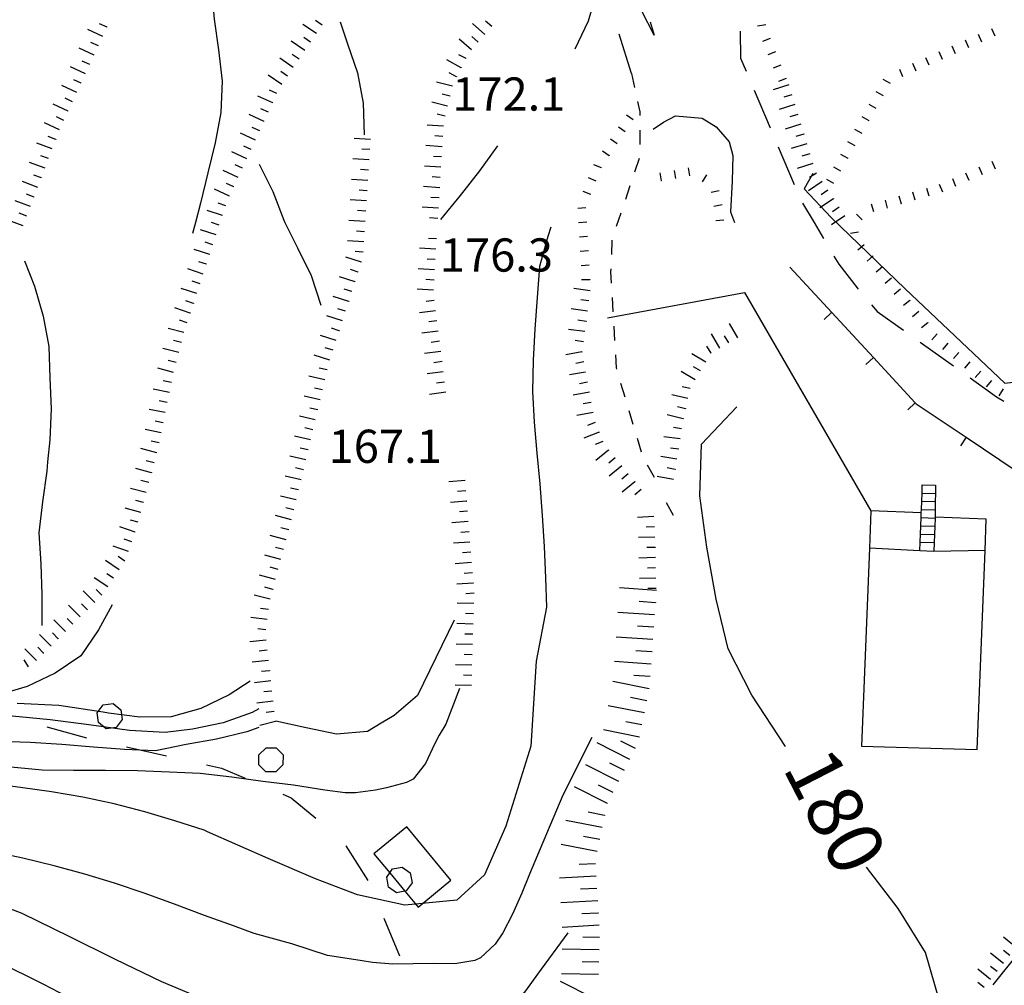
# Model space of a CAD drawing. Units: metres. Extents: x 482365 to 486304, y 4503083 to 4506174.
# Drawn here: x 482731 to 482827, y 4504518 to 4504613 of the extents above; entities that cross this region are included whole.
import ezdxf

# ---------------------------------------------------------------- set-up
doc = ezdxf.new("R2010")
doc.units = ezdxf.units.M
doc.header["$MEASUREMENT"] = 0
doc.linetypes.add('HIDDEN', pattern=[0])
for name, color, linetype in [("'03 careggiabile non asfaltata", 254, 'Continuous'), ("'03 muro divisorio", 254, 'Continuous'), ("'03 scarpata fino a 1 mt", 254, 'Continuous'), ("'03 scarpata fino a 2 mt", 254, 'Continuous'), ("'03 strada secondaria meno di 6 mt 3 classe", 254, 'Continuous'), ('03 muro divisorio v', 254, 'Continuous'), ('03 scarpata fino a 1 mt v', 254, 'Continuous'), ('03 scarpata fino a 2 mt v', 254, 'Continuous'), ('careggiabile non asfaltata', 254, 'Continuous'), ('carrarecce', 254, 'Continuous'), ('curva direttrice a 10 mt', 254, 'Continuous'), ('curva intermedia a 2 mt', 254, 'Continuous'), ('divisione corpo', 254, 'Continuous'), ('EDIFICIO CIVILE', 250, 'Continuous'), ('gradinate', 254, 'Continuous'), ('limite di bosco', 254, 'Continuous'), ('limite di bosco v', 254, 'Continuous'), ('muro di sostegno', 254, 'Continuous'), ('muro divisorio', 254, 'Continuous'), ('punto quotato a terra', 254, 'Continuous'), ('scarpata fino a 1 mt', 254, 'Continuous'), ('scarpata fino a 1 mt v', 254, 'Continuous'), ('scarpata fino a 2 mt', 254, 'Continuous'), ('scarpata fino a 2 mt v', 254, 'Continuous'), ('scarpata fino a 5 mt', 254, 'Continuous'), ('scarpata fino a 5 mt v', 254, 'Continuous'), ('SENTIERO', 254, 'Continuous'), ('TOPO02', 250, 'Continuous'), ('vasca - pozzo - serbatoio', 254, 'Continuous')]:
    doc.layers.add(name, color=color, linetype=linetype)
doc.styles.add('SIMPLEX', font='SIMPLEX')
doc.linetypes.add('CONT', pattern='A,6,[1,CONT,S=1,R=0,X=0,Y=0],6', length=12)
doc.linetypes.add('REC', pattern='A,6,[1,rec,S=1,R=0,X=0,Y=0],6', length=12)

msp = doc.modelspace()

# ---------------------------------------------------------------- linework, layer by layer
at = {"layer": "'03 careggiabile non asfaltata", "linetype": 'Continuous'}
msp.add_line((482828.705, 4504521.514), (482826.205, 4504518.397), dxfattribs=at)
at = {"layer": "'03 muro divisorio"}
for p, q in [((482806.423, 4504588.356), (482810.501, 4504583.957)), ((482810.501, 4504583.957), (482814.579, 4504579.56)), ((482814.579, 4504579.56), (482818.658, 4504575.154)), ((482818.658, 4504575.154), (482818.751, 4504575.06)), ((482818.751, 4504575.06), (482823.626, 4504571.786)), ((482823.626, 4504571.786), (482828.603, 4504568.444))]:
    msp.add_line(p, q, dxfattribs=at)
at = {"layer": "'03 scarpata fino a 1 mt", "color": 254, "linetype": 'Continuous'}
for p, q in [((482821.305, 4504608.622), (482821.297, 4504608.622)), ((482814.165, 4504602.637), (482814.158, 4504602.629)), ((482812.095, 4504598.973), (482812.095, 4504598.965)), ((482793.923, 4504596.784), (482793.915, 4504596.784)), ((482797.9, 4504596.683), (482797.892, 4504596.691))]:
    msp.add_line(p, q, dxfattribs=at)
at = {"layer": "'03 scarpata fino a 2 mt", "color": 254, "linetype": 'Continuous'}
for p, q in [((482806.908, 4504604.231), (482806.908, 4504604.223)), ((482807.486, 4504602.309), (482807.493, 4504602.309)), ((482807.783, 4504601.356), (482807.783, 4504601.348)), ((482808.361, 4504599.434), (482808.368, 4504599.434)), ((482809.017, 4504597.551), (482809.017, 4504597.543)), ((482810.681, 4504595.051), (482810.681, 4504595.043)), ((482811.236, 4504594.215), (482811.243, 4504594.215)), ((482798.743, 4504579.98), (482798.736, 4504579.98)), ((482796.704, 4504576.534), (482796.704, 4504576.527)), ((482796.478, 4504575.558), (482796.478, 4504575.55)), ((482796.251, 4504574.581), (482796.251, 4504574.573)), ((482796.033, 4504573.605), (482796.033, 4504573.597)), ((482795.236, 4504568.659), (482795.236, 4504568.652)), ((482826.002, 4504518.912), (482826.002, 4504518.905))]:
    msp.add_line(p, q, dxfattribs=at)
at = {"layer": "'03 strada secondaria meno di 6 mt 3 classe", "flags": 128}
for points in [[(482793.095, 4504601.823), (482794.087, 4504602.503), (482795.283, 4504603.12), (482797.876, 4504602.886)], [(482797.876, 4504602.886), (482799.251, 4504602.058), (482800.501, 4504600.597), (482800.876, 4504599.245), (482800.798, 4504596.761), (482800.642, 4504593.761), (482801.016, 4504592.714)]]:
    msp.add_lwpolyline(points, dxfattribs=at)
at = {"layer": '03 muro divisorio v'}
for p, q in [((482810.493, 4504583.949), (482809.767, 4504583.278)), ((482814.572, 4504579.552), (482813.845, 4504578.879)), ((482818.65, 4504575.146), (482817.923, 4504574.474)), ((482823.618, 4504571.779), (482823.064, 4504570.95))]:
    msp.add_line(p, q, dxfattribs=at)
at = {"layer": '03 scarpata fino a 1 mt v', "color": 254, "linetype": 'Continuous'}
for p, q in [((482825.149, 4504610.318), (482824.828, 4504611.052)), ((482826.43, 4504610.88), (482826.11, 4504611.614)), ((482823.867, 4504609.755), (482823.548, 4504610.489)), ((482821.297, 4504608.622), (482820.977, 4504609.357)), ((482822.587, 4504609.185), (482822.266, 4504609.919)), ((482818.736, 4504607.489), (482818.415, 4504608.224)), ((482820.016, 4504608.06), (482819.696, 4504608.794)), ((482817.454, 4504606.927), (482817.134, 4504607.66)), ((482816.228, 4504606.293), (482815.532, 4504606.684)), ((482815.54, 4504605.074), (482814.845, 4504605.465)), ((482814.853, 4504603.856), (482814.158, 4504604.246)), ((482814.158, 4504602.629), (482813.462, 4504603.02)), ((482813.47, 4504601.41), (482812.775, 4504601.801)), ((482812.783, 4504600.192), (482812.087, 4504600.582)), ((482812.095, 4504598.965), (482811.4, 4504599.356)), ((482793.915, 4504596.784), (482793.775, 4504597.573)), ((482795.298, 4504597.019), (482795.158, 4504597.808)), ((482796.681, 4504597.261), (482796.54, 4504598.05)), ((482811.408, 4504597.746), (482810.712, 4504598.137)), ((482797.892, 4504596.691), (482798.329, 4504597.362)), ((482810.712, 4504596.528), (482810.017, 4504596.918)), ((482798.743, 4504595.698), (482799.525, 4504595.862)), ((482799.025, 4504594.323), (482799.806, 4504594.487)), ((482799.189, 4504592.933), (482799.986, 4504592.995))]:
    msp.add_line(p, q, dxfattribs=at)
at = {"layer": '03 scarpata fino a 2 mt v', "color": 254, "linetype": 'Continuous'}
for p, q in [((482806.322, 4504606.145), (482804.79, 4504605.675)), ((482806.611, 4504605.184), (482805.845, 4504604.949)), ((482806.908, 4504604.223), (482805.376, 4504603.754)), ((482807.197, 4504603.27), (482806.431, 4504603.035)), ((482807.493, 4504602.309), (482805.962, 4504601.84)), ((482808.072, 4504600.395), (482806.54, 4504599.926)), ((482807.783, 4504601.348), (482807.017, 4504601.113)), ((482808.368, 4504599.434), (482807.603, 4504599.199)), ((482808.658, 4504598.473), (482807.126, 4504598.004)), ((482809.017, 4504597.543), (482808.353, 4504597.098)), ((482809.572, 4504596.715), (482808.243, 4504595.824)), ((482810.126, 4504595.879), (482809.462, 4504595.434)), ((482810.681, 4504595.043), (482809.353, 4504594.153)), ((482811.243, 4504594.215), (482810.579, 4504593.77)), ((482811.798, 4504593.379), (482810.47, 4504592.488)), ((482801.337, 4504581.495), (482800.533, 4504582.878)), ((482799.603, 4504580.487), (482798.798, 4504581.87)), ((482800.47, 4504580.987), (482800.064, 4504581.675)), ((482798.736, 4504579.98), (482798.329, 4504580.667)), ((482798.228, 4504579.12), (482796.853, 4504579.933)), ((482797.72, 4504578.261), (482797.033, 4504578.667)), ((482797.204, 4504577.394), (482795.829, 4504578.206)), ((482796.704, 4504576.527), (482795.923, 4504576.706)), ((482796.478, 4504575.55), (482794.916, 4504575.909)), ((482796.251, 4504574.573), (482795.47, 4504574.753)), ((482796.033, 4504573.597), (482794.47, 4504573.956)), ((482795.861, 4504572.612), (482795.072, 4504572.722)), ((482795.72, 4504571.62), (482794.134, 4504571.839)), ((482795.588, 4504570.628), (482794.798, 4504570.737)), ((482795.416, 4504569.644), (482793.838, 4504569.925)), ((482795.236, 4504568.652), (482794.448, 4504568.792)), ((482795.065, 4504567.667), (482793.487, 4504567.948)), ((482828.502, 4504522.037), (482827.252, 4504523.037)), ((482827.877, 4504521.256), (482827.252, 4504521.756)), ((482827.252, 4504520.475), (482826.002, 4504521.475)), ((482826.002, 4504518.905), (482824.752, 4504519.905)), ((482826.627, 4504519.694), (482826.002, 4504520.194)), ((482825.377, 4504518.123), (482824.752, 4504518.623))]:
    msp.add_line(p, q, dxfattribs=at)
at = {"layer": 'careggiabile non asfaltata', "linetype": 'Continuous'}
for p, q in [((482793.197, 4504610.995), (482792.001, 4504613.346)), ((482792.79, 4504612.299), (482793.197, 4504610.995)), ((482790.97, 4504607.26), (482789.783, 4504611.08)), ((482801.572, 4504611.37), (482801.611, 4504608.753)), ((482801.611, 4504608.753), (482802.15, 4504607.48)), ((482802.931, 4504605.636), (482804.501, 4504601.956)), ((482805.283, 4504600.113), (482806.845, 4504596.434)), ((482807.65, 4504594.606), (482808.78, 4504592.715)), ((482808.78, 4504592.715), (482809.704, 4504591.168)), ((482810.728, 4504589.457), (482811.204, 4504588.653)), ((482811.204, 4504588.653), (482812.986, 4504586.348)), ((482812.986, 4504586.348), (482813.087, 4504586.231)), ((482814.384, 4504584.707), (482814.954, 4504584.043)), ((482814.954, 4504584.043), (482817.493, 4504582.232)), ((482819.118, 4504581.068), (482822.376, 4504578.739)), ((482824.001, 4504577.575), (482826.572, 4504575.739)), ((482826.572, 4504575.739), (482827.283, 4504575.295))]:
    msp.add_line(p, q, dxfattribs=at)
at = {"layer": 'carrarecce', "linetype": 'HIDDEN'}
msp.add_line((482802.011, 4504585.905), (482814.323, 4504564.612), dxfattribs=at)
at = {"layer": 'curva direttrice a 10 mt', "color": 254, "linetype": 'Continuous', "flags": 128}
for points in [[(482787.493, 4504614.971), (482786.751, 4504612.361), (482785.462, 4504609.643)], [(482777.923, 4504600.205), (482776.15, 4504597.767), (482774.275, 4504595.353), (482772.353, 4504593.032)], [(482731.776, 4504588.99), (482732.752, 4504586.529), (482733.604, 4504583.584), (482734.143, 4504580.631), (482734.244, 4504577.568), (482734.385, 4504574.561), (482734.252, 4504571.529), (482734.041, 4504569.389), (482733.955, 4504568.475), (482733.534, 4504565.49), (482733.166, 4504562.451), (482733.385, 4504559.451), (482733.471, 4504556.451), (482733.487, 4504553.436)], [(482805.987, 4504541.621), (482802.705, 4504546.621), (482800.416, 4504551.153), (482799.229, 4504556.011), (482798.315, 4504561.066), (482797.658, 4504566.081), (482797.814, 4504571.097), (482801.267, 4504574.753)], [(482774.213, 4504547.276), (482772.877, 4504543.807), (482772.229, 4504542.728), (482771.768, 4504541.845), (482770.885, 4504539.962), (482769.674, 4504538.462), (482769.049, 4504538.118), (482767.081, 4504537.587), (482766.026, 4504537.368), (482764.065, 4504537.11), (482763.058, 4504537.126), (482761.065, 4504537.368), (482758.019, 4504537.852), (482755.035, 4504538.219), (482751.988, 4504538.641), (482748.925, 4504538.992), (482745.917, 4504539.133), (482742.816, 4504539.265), (482739.699, 4504539.296), (482736.566, 4504539.288), (482733.495, 4504539.311), (482730.449, 4504539.615)], [(482821.049, 4504516.716), (482819.666, 4504521.56), (482816.979, 4504525.849), (482813.909, 4504529.857)]]:
    msp.add_lwpolyline(points, dxfattribs=at)
at = {"layer": 'curva intermedia a 2 mt', "color": 254, "linetype": 'Continuous'}
msp.add_line((482748.456, 4504592.71), (482748.182, 4504591.648), dxfattribs=at)
at = {"layer": 'curva intermedia a 2 mt', "color": 254, "linetype": 'Continuous', "flags": 128}
for points in [[(482749.095, 4504624.39), (482749.493, 4504621.679), (482749.79, 4504618.671), (482750.017, 4504615.569), (482750.29, 4504612.538), (482750.697, 4504609.562), (482751.072, 4504606.499), (482750.947, 4504603.46), (482750.376, 4504600.507), (482749.666, 4504597.562), (482748.947, 4504594.616), (482748.456, 4504592.71)], [(482762.572, 4504612.281), (482763.29, 4504610.156), (482764.251, 4504607.313), (482764.822, 4504604.352), (482764.915, 4504601.282)], [(482754.673, 4504598.406), (482756.002, 4504595.758), (482757.065, 4504592.953), (482757.186, 4504592.711)], [(482757.186, 4504592.711), (482758.416, 4504590.266), (482759.737, 4504587.547), (482760.698, 4504584.672)], [(482783.111, 4504592.26), (482782.822, 4504591.354), (482781.993, 4504588.432), (482781.783, 4504585.424), (482781.556, 4504582.338), (482781.377, 4504579.291), (482781.315, 4504576.26), (482781.494, 4504573.26), (482781.744, 4504570.244), (482782.026, 4504567.229), (482782.284, 4504564.143), (482782.455, 4504561.135), (482782.58, 4504558.088), (482782.705, 4504555.213), (482781.682, 4504549.947), (482781.151, 4504541.666), (482778.737, 4504533.877), (482776.652, 4504529.104), (482773.956, 4504526.643), (482768.878, 4504526.173), (482764.261, 4504527.181), (482760.175, 4504528.72), (482755.558, 4504530.719), (482749.636, 4504533.32), (482749.292, 4504533.461), (482746.449, 4504534.398), (482743.535, 4504535.257), (482740.535, 4504536.038), (482737.488, 4504536.702), (482734.433, 4504537.21), (482731.394, 4504537.647), (482728.363, 4504538.037)], [(482740.33, 4504555.437), (482738.994, 4504553.007), (482737.285, 4504550.468), (482734.785, 4504548.78), (482732.042, 4504547.475), (482729.152, 4504546.647)], [(482773.674, 4504553.946), (482770.112, 4504546.61), (482767.823, 4504544.657), (482766.573, 4504543.907), (482765.237, 4504543.11), (482762.213, 4504542.837), (482759.237, 4504543.439), (482756.292, 4504544.086)], [(482753.784, 4504547.992), (482751.737, 4504546.68), (482748.988, 4504545.328), (482746.074, 4504544.515), (482743.042, 4504544.491), (482739.972, 4504544.882), (482739.472, 4504544.968), (482735.128, 4504545.632), (482731.066, 4504545.818)], [(482754.628, 4504545.313), (482753.987, 4504544.953), (482751.151, 4504543.953), (482748.183, 4504543.336), (482745.511, 4504542.991), (482742.019, 4504543.179), (482738.05, 4504543.741), (482734.277, 4504544.217), (482728.519, 4504544.779)], [(482754.635, 4504543.5), (482753.463, 4504543.078), (482750.519, 4504542.352), (482747.542, 4504541.836), (482744.558, 4504541.218), (482741.542, 4504541.335), (482738.503, 4504541.569), (482735.425, 4504541.812), (482732.324, 4504542.014), (482729.324, 4504542.131)], [(482787.127, 4504542.503), (482784.276, 4504536.877), (482782.073, 4504531.658), (482781.808, 4504531.026), (482781.042, 4504529.174), (482780.276, 4504527.33), (482779.363, 4504525.268), (482778.425, 4504523.479), (482777.699, 4504522.369), (482776.269, 4504521.018), (482775.714, 4504520.76), (482773.753, 4504520.447), (482771.652, 4504520.478), (482769.675, 4504520.455), (482767.691, 4504520.423), (482765.722, 4504520.556), (482764.511, 4504520.751), (482761.331, 4504521.251), (482757.863, 4504522.399), (482754.191, 4504523.399), (482752.152, 4504524.133), (482749.331, 4504525.156), (482746.417, 4504526.258), (482743.456, 4504527.319), (482740.558, 4504528.312), (482737.652, 4504529.179), (482734.667, 4504530.007), (482731.613, 4504530.74), (482728.667, 4504531.365)], [(482726.839, 4504527.17), (482731.527, 4504525.365), (482736.105, 4504523.148), (482740.628, 4504520.898), (482745.136, 4504518.703), (482749.777, 4504516.758), (482754.519, 4504515.055), (482759.464, 4504514.251), (482764.464, 4504513.712), (482765.652, 4504513.548), (482767.472, 4504513.306), (482769.456, 4504513.026), (482770.472, 4504512.876), (482772.488, 4504512.666), (482774.456, 4504512.83), (482775.433, 4504513.143), (482777.191, 4504514.127), (482778.745, 4504515.471), (482779.441, 4504516.236), (482780.675, 4504517.807), (482781.839, 4504519.424), (482784.8, 4504523.472)], [(482729.074, 4504520.686), (482733.636, 4504518.46), (482738.136, 4504516.132), (482742.574, 4504513.827), (482747.035, 4504511.391), (482751.488, 4504508.93), (482756.167, 4504507), (482761.035, 4504505.681), (482763.442, 4504505.41), (482764.3, 4504505.314)]]:
    msp.add_lwpolyline(points, dxfattribs=at)
at = {"layer": 'divisione corpo', "linetype": 'Continuous'}
for p, q in [((482819.089, 4504560.708), (482814.177, 4504560.96)), ((482825.456, 4504560.743), (482820.453, 4504560.654))]:
    msp.add_line(p, q, dxfattribs=at)
at = {"layer": 'EDIFICIO CIVILE', "linetype": 'Continuous', "flags": 128}
msp.add_lwpolyline([(482824.682, 4504541.355), (482825.456, 4504560.743), (482825.578, 4504563.789), (482820.586, 4504563.988), (482820.583, 4504563.906), (482820.551, 4504563.107), (482820.519, 4504562.308), (482820.487, 4504561.508), (482820.453, 4504560.654), (482819.089, 4504560.708), (482819.122, 4504561.552), (482819.154, 4504562.352), (482819.186, 4504563.151), (482819.218, 4504563.95), (482819.237, 4504564.416), (482814.323, 4504564.612), (482814.177, 4504560.96), (482813.407, 4504541.669)], close=True, dxfattribs=at)
at = {"layer": 'gradinate', "linetype": 'Continuous'}
for p, q in [((482819.342, 4504567.142), (482820.635, 4504567.111)), ((482819.311, 4504566.349), (482820.622, 4504566.306)), ((482819.281, 4504565.549), (482820.61, 4504565.506)), ((482819.218, 4504563.95), (482820.583, 4504563.906)), ((482819.25, 4504564.75), (482820.597, 4504564.706)), ((482819.186, 4504563.151), (482820.551, 4504563.107)), ((482819.154, 4504562.352), (482820.519, 4504562.308)), ((482819.122, 4504561.552), (482820.487, 4504561.508))]:
    msp.add_line(p, q, dxfattribs=at)
at = {"layer": 'gradinate', "linetype": 'Continuous', "flags": 128}
for points in [[(482819.237, 4504564.416), (482819.25, 4504564.75), (482819.281, 4504565.549), (482819.311, 4504566.349), (482819.342, 4504567.142)], [(482820.635, 4504567.111), (482820.622, 4504566.306), (482820.61, 4504565.506), (482820.597, 4504564.706), (482820.586, 4504563.988)]]:
    msp.add_lwpolyline(points, dxfattribs=at)
at = {"layer": 'limite di bosco'}
for p, q in [((482733.972, 4504543.537), (482737.831, 4504542.483)), ((482741.738, 4504541.601), (482745.636, 4504540.733)), ((482749.542, 4504539.859), (482750.995, 4504539.531)), ((482750.995, 4504539.531), (482753.3, 4504538.547)), ((482756.98, 4504536.977), (482757.785, 4504536.633)), ((482757.785, 4504536.633), (482760.206, 4504534.65)), ((482763.113, 4504531.954), (482765.253, 4504528.571)), ((482766.816, 4504524.892), (482768.363, 4504521.204))]:
    msp.add_line(p, q, dxfattribs=at)
at = {"layer": 'limite di bosco v'}
for p, q in [((482738.863, 4504544.929), (482739.464, 4504545.702)), ((482739.464, 4504545.702), (482740.425, 4504545.819)), ((482740.425, 4504545.819), (482741.191, 4504545.218)), ((482738.988, 4504543.968), (482738.863, 4504544.929)), ((482741.191, 4504545.218), (482741.308, 4504544.257)), ((482739.753, 4504543.366), (482738.988, 4504543.968)), ((482741.308, 4504544.257), (482740.714, 4504543.491)), ((482740.714, 4504543.491), (482739.753, 4504543.366)), ((482754.652, 4504540.828), (482755.354, 4504541.516)), ((482756.315, 4504541.5), (482756.995, 4504540.805)), ((482754.644, 4504539.859), (482754.652, 4504540.828)), ((482756.995, 4504540.805), (482756.98, 4504539.836)), ((482755.324, 4504539.164), (482754.644, 4504539.859)), ((482756.292, 4504539.156), (482755.324, 4504539.164)), ((482756.98, 4504539.836), (482756.292, 4504539.156)), ((482767.66, 4504529.689), (482768.628, 4504529.854)), ((482767.269, 4504527.931), (482767.105, 4504528.892)), ((482769.41, 4504529.298), (482769.574, 4504528.337)), ((482768.066, 4504527.376), (482767.269, 4504527.931)), ((482769.574, 4504528.337), (482769.019, 4504527.548))]:
    msp.add_line(p, q, dxfattribs=at)
at = {"layer": 'limite di bosco v', "flags": 128}
for points in [[(482755.346, 4504541.516), (482755.354, 4504541.516), (482756.315, 4504541.5)], [(482767.105, 4504528.892), (482767.396, 4504529.311), (482767.66, 4504529.689)], [(482768.62, 4504529.86), (482768.628, 4504529.854), (482769.41, 4504529.298)], [(482769.019, 4504527.548), (482768.877, 4504527.523), (482768.066, 4504527.376)]]:
    msp.add_lwpolyline(points, dxfattribs=at)
at = {"layer": 'muro di sostegno', "linetype": 'CONT', "flags": 128}
msp.add_lwpolyline([(482808.675, 4504597.493), (482807.816, 4504595.996), (482810.456, 4504593.223), (482817.665, 4504586.261), (482827.387, 4504577.072), (482828.755, 4504577.237), (482831.506, 4504577.984)], dxfattribs=at)
at = {"layer": 'muro divisorio', "linetype": 'REC'}
msp.add_line((482788.627, 4504583.422), (482802.011, 4504585.905), dxfattribs=at)
at = {"layer": 'scarpata fino a 1 mt', "color": 254, "linetype": 'Continuous'}
for p, q in [((482805.017, 4504609.371), (482805.017, 4504609.363)), ((482790.368, 4504601.58), (482790.368, 4504601.572)), ((482788.814, 4504599.244), (482788.814, 4504599.236)), ((482788.048, 4504598.072), (482788.048, 4504598.065)), ((482823.915, 4504596.81), (482823.908, 4504596.81)), ((482787.009, 4504595.463), (482787.001, 4504595.463)), ((482786.54, 4504594.158), (482786.54, 4504594.151)), ((482817.306, 4504594.521), (482817.298, 4504594.521)), ((482814.564, 4504589.481), (482814.564, 4504589.473)), ((482815.447, 4504588.396), (482815.454, 4504588.387)), ((482786.915, 4504587.158), (482786.915, 4504587.151)), ((482816.337, 4504587.31), (482816.337, 4504587.302)), ((482817.22, 4504586.224), (482817.228, 4504586.216)), ((482818.111, 4504585.138), (482818.111, 4504585.13)), ((482818.993, 4504584.052), (482819.001, 4504584.044)), ((482819.884, 4504582.966), (482819.884, 4504582.958)), ((482820.775, 4504581.88), (482820.783, 4504581.88)), ((482821.845, 4504580.974), (482821.845, 4504580.966))]:
    msp.add_line(p, q, dxfattribs=at)
at = {"layer": 'scarpata fino a 1 mt v', "color": 254, "linetype": 'Continuous'}
for p, q in [((482804.072, 4504611.995), (482803.283, 4504611.878)), ((482804.493, 4504610.667), (482803.751, 4504610.37)), ((482805.017, 4504609.363), (482804.275, 4504609.067)), ((482805.54, 4504608.067), (482804.798, 4504607.77)), ((482806.072, 4504606.77), (482805.329, 4504606.473)), ((482791.142, 4504602.744), (482790.478, 4504603.19)), ((482790.368, 4504601.572), (482789.704, 4504602.018)), ((482789.587, 4504600.408), (482788.923, 4504600.854)), ((482788.814, 4504599.236), (482788.15, 4504599.682)), ((482826.478, 4504597.935), (482826.158, 4504598.669)), ((482788.048, 4504598.065), (482787.306, 4504598.361)), ((482823.908, 4504596.81), (482823.587, 4504597.544)), ((482825.197, 4504597.372), (482824.876, 4504598.107)), ((482787.525, 4504596.768), (482786.783, 4504597.065)), ((482822.626, 4504596.247), (482822.306, 4504596.982)), ((482787.001, 4504595.463), (482786.259, 4504595.76)), ((482818.65, 4504594.904), (482818.431, 4504595.669)), ((482820.001, 4504595.286), (482819.783, 4504596.052)), ((482821.345, 4504595.685), (482821.025, 4504596.419)), ((482815.954, 4504594.137), (482815.736, 4504594.903)), ((482817.298, 4504594.521), (482817.079, 4504595.285)), ((482786.54, 4504594.151), (482785.743, 4504594.104)), ((482814.603, 4504593.754), (482814.384, 4504594.52)), ((482786.618, 4504592.752), (482785.822, 4504592.705)), ((482813.486, 4504592.988), (482812.923, 4504593.551)), ((482813.111, 4504591.785), (482812.322, 4504591.668)), ((482786.697, 4504591.354), (482785.9, 4504591.307)), ((482786.775, 4504589.955), (482785.978, 4504589.908)), ((482813.673, 4504590.559), (482813.056, 4504590.043)), ((482814.564, 4504589.473), (482813.947, 4504588.965)), ((482786.853, 4504588.557), (482786.056, 4504588.51)), ((482815.454, 4504588.387), (482814.837, 4504587.879)), ((482786.915, 4504587.151), (482786.118, 4504587.127)), ((482816.337, 4504587.302), (482815.72, 4504586.794)), ((482817.228, 4504586.216), (482816.611, 4504585.707)), ((482818.111, 4504585.13), (482817.493, 4504584.622)), ((482819.001, 4504584.044), (482818.384, 4504583.536)), ((482819.884, 4504582.958), (482819.267, 4504582.45)), ((482820.783, 4504581.88), (482820.259, 4504581.271)), ((482821.845, 4504580.966), (482821.322, 4504580.357)), ((482822.908, 4504580.06), (482822.384, 4504579.45)), ((482823.97, 4504579.146), (482823.447, 4504578.536)), ((482825.033, 4504578.232), (482824.509, 4504577.622)), ((482826.103, 4504577.318), (482825.579, 4504576.708)), ((482827.236, 4504576.505), (482826.814, 4504575.826))]:
    msp.add_line(p, q, dxfattribs=at)
at = {"layer": 'scarpata fino a 2 mt', "color": 254, "linetype": 'Continuous'}
for p, q in [((482739.837, 4504611.773), (482739.837, 4504611.764)), ((482760.259, 4504611.149), (482760.251, 4504611.149)), ((482777.353, 4504611.821), (482777.345, 4504611.821)), ((482738.572, 4504609.045), (482738.572, 4504609.037)), ((482774.853, 4504608.712), (482774.853, 4504608.704)), ((482774.376, 4504607.829), (482774.376, 4504607.821)), ((482737.306, 4504606.318), (482737.306, 4504606.311)), ((482757.439, 4504607.008), (482757.431, 4504607.008)), ((482773.908, 4504606.946), (482773.908, 4504606.939)), ((482773.533, 4504606.025), (482773.533, 4504606.017)), ((482755.986, 4504604.391), (482755.986, 4504604.383)), ((482736.041, 4504603.592), (482736.041, 4504603.584)), ((482773.048, 4504604.079), (482773.048, 4504604.071)), ((482755.15, 4504602.57), (482755.142, 4504602.57)), ((482734.83, 4504600.842), (482734.83, 4504600.834)), ((482753.884, 4504599.844), (482753.884, 4504599.836)), ((482733.44, 4504597.084), (482733.44, 4504597.076)), ((482765.275, 4504596.829), (482765.267, 4504596.829)), ((482752.204, 4504596.203), (482752.197, 4504596.203)), ((482732.729, 4504595.209), (482732.729, 4504595.201)), ((482751.783, 4504595.296), (482751.783, 4504595.288)), ((482751.104, 4504593.413), (482751.104, 4504593.406)), ((482749.846, 4504589.608), (482749.846, 4504589.601)), ((482749.534, 4504588.655), (482749.534, 4504588.648)), ((482764.65, 4504588.852), (482764.65, 4504588.844)), ((482764.034, 4504586.945), (482764.034, 4504586.939)), ((482764.338, 4504587.899), (482764.338, 4504587.891)), ((482763.721, 4504585.992), (482763.721, 4504585.985)), ((482763.416, 4504585.039), (482763.416, 4504585.031)), ((482748.276, 4504584.851), (482748.276, 4504584.843)), ((482747.963, 4504583.898), (482747.955, 4504583.898)), ((482762.494, 4504582.172), (482762.487, 4504582.172)), ((482786.548, 4504583.096), (482786.548, 4504583.088)), ((482786.415, 4504582.104), (482786.415, 4504582.096)), ((482772.252, 4504581.15), (482772.252, 4504581.142)), ((482746.83, 4504580.054), (482746.83, 4504580.046)), ((482786.151, 4504580.111), (482786.158, 4504580.111)), ((482746.58, 4504579.085), (482746.58, 4504579.077)), ((482761.299, 4504578.352), (482761.299, 4504578.344)), ((482746.104, 4504577.14), (482746.104, 4504577.132)), ((482772.752, 4504577.173), (482772.752, 4504577.165)), ((482786.689, 4504577.158), (482786.689, 4504577.151)), ((482786.868, 4504576.174), (482786.868, 4504576.166)), ((482745.518, 4504574.187), (482745.51, 4504574.187)), ((482760.377, 4504574.453), (482760.377, 4504574.445)), ((482745.119, 4504572.226), (482745.119, 4504572.218)), ((482787.807, 4504572.291), (482787.815, 4504572.291)), ((482744.69, 4504570.265), (482744.682, 4504570.265)), ((482788.752, 4504570.55), (482788.752, 4504570.542)), ((482789.385, 4504569.777), (482789.385, 4504569.769)), ((482744.432, 4504569.296), (482744.424, 4504569.296)), ((482759.221, 4504569.578), (482759.221, 4504569.57)), ((482790.026, 4504569.003), (482790.026, 4504568.995)), ((482744.174, 4504568.335), (482744.174, 4504568.327)), ((482790.659, 4504568.23), (482790.659, 4504568.222)), ((482743.916, 4504567.366), (482743.916, 4504567.358)), ((482791.299, 4504567.456), (482791.299, 4504567.448)), ((482743.659, 4504566.398), (482743.659, 4504566.39)), ((482743.401, 4504565.429), (482743.401, 4504565.421)), ((482758.291, 4504565.68), (482758.291, 4504565.672)), ((482774.901, 4504565.564), (482774.909, 4504565.565)), ((482743.143, 4504564.46), (482743.143, 4504564.452)), ((482775.065, 4504563.571), (482775.065, 4504563.565)), ((482742.58, 4504562.538), (482742.58, 4504562.53)), ((482757.299, 4504561.797), (482757.299, 4504561.789)), ((482793.284, 4504561.058), (482793.284, 4504561.05)), ((482740.471, 4504558.038), (482740.471, 4504558.03)), ((482775.541, 4504557.58), (482775.541, 4504557.572)), ((482755.987, 4504556.961), (482755.987, 4504556.953)), ((482775.627, 4504556.58), (482775.627, 4504556.572)), ((482755.729, 4504555.992), (482755.729, 4504555.984)), ((482775.596, 4504555.58), (482775.596, 4504555.572)), ((482736.494, 4504553.562), (482736.494, 4504553.554)), ((482734.37, 4504551.436), (482734.363, 4504551.436)), ((482735.081, 4504552.148), (482735.074, 4504552.14)), ((482775.479, 4504551.572), (482775.479, 4504551.565)), ((482733.66, 4504550.732), (482733.652, 4504550.732)), ((482755.463, 4504551.024), (482755.463, 4504551.016)), ((482732.949, 4504550.022), (482732.941, 4504550.022)), ((482755.69, 4504549.031), (482755.69, 4504549.024)), ((482756.019, 4504546.039), (482756.026, 4504546.039)), ((482756.269, 4504544.055), (482756.276, 4504544.055))]:
    msp.add_line(p, q, dxfattribs=at)
at = {"layer": 'scarpata fino a 2 mt v', "color": 254, "linetype": 'Continuous'}
for p, q in [((482739.837, 4504611.764), (482739.111, 4504612.1)), ((482760.251, 4504611.149), (482758.931, 4504612.047)), ((482760.822, 4504611.977), (482760.158, 4504612.43)), ((482776.689, 4504611.071), (482775.486, 4504612.126)), ((482777.345, 4504611.821), (482776.743, 4504612.353)), ((482739.415, 4504610.857), (482737.962, 4504611.529)), ((482738.993, 4504609.951), (482738.267, 4504610.287)), ((482759.126, 4504609.492), (482757.806, 4504610.391)), ((482759.689, 4504610.32), (482759.025, 4504610.774)), ((482775.361, 4504609.564), (482774.158, 4504610.618)), ((482776.025, 4504610.321), (482775.423, 4504610.853)), ((482738.572, 4504609.037), (482737.118, 4504609.709)), ((482758.564, 4504608.664), (482757.9, 4504609.117)), ((482774.853, 4504608.704), (482774.15, 4504609.079)), ((482738.15, 4504608.131), (482737.423, 4504608.467)), ((482758.001, 4504607.836), (482756.681, 4504608.734)), ((482774.376, 4504607.821), (482772.97, 4504608.579)), ((482737.728, 4504607.225), (482736.275, 4504607.897)), ((482757.431, 4504607.008), (482756.767, 4504607.461)), ((482773.908, 4504606.939), (482773.204, 4504607.314)), ((482737.306, 4504606.311), (482736.579, 4504606.647)), ((482756.868, 4504606.18), (482755.548, 4504607.078)), ((482773.533, 4504606.017), (482771.978, 4504606.4)), ((482736.884, 4504605.404), (482735.431, 4504606.076)), ((482756.408, 4504605.297), (482755.681, 4504605.633)), ((482773.29, 4504605.048), (482772.517, 4504605.243)), ((482736.041, 4504603.584), (482734.588, 4504604.256)), ((482736.463, 4504604.498), (482735.736, 4504604.834)), ((482755.986, 4504604.383), (482754.533, 4504605.055)), ((482773.048, 4504604.071), (482771.493, 4504604.454)), ((482755.564, 4504603.477), (482754.837, 4504603.813)), ((482772.806, 4504603.103), (482772.033, 4504603.298)), ((482735.198, 4504601.772), (482733.744, 4504602.443)), ((482735.618, 4504602.678), (482734.893, 4504603.014)), ((482755.142, 4504602.57), (482753.689, 4504603.241)), ((482754.306, 4504600.75), (482752.853, 4504601.421)), ((482754.728, 4504601.656), (482754.001, 4504601.992)), ((482772.642, 4504602.118), (482771.048, 4504602.22)), ((482734.487, 4504599.897), (482732.987, 4504600.451)), ((482734.83, 4504600.834), (482734.079, 4504601.115)), ((482765.533, 4504600.829), (482763.939, 4504600.93)), ((482772.587, 4504601.118), (482771.79, 4504601.165)), ((482753.463, 4504598.93), (482752.009, 4504599.602)), ((482753.884, 4504599.836), (482753.158, 4504600.171)), ((482765.47, 4504599.829), (482764.673, 4504599.883)), ((482772.525, 4504600.118), (482770.931, 4504600.22)), ((482733.784, 4504598.022), (482732.284, 4504598.576)), ((482734.135, 4504598.959), (482733.385, 4504599.24)), ((482765.4, 4504598.829), (482763.806, 4504598.93)), ((482772.462, 4504599.118), (482771.665, 4504599.165)), ((482752.618, 4504597.109), (482751.165, 4504597.78)), ((482753.041, 4504598.024), (482752.314, 4504598.359)), ((482765.337, 4504597.829), (482764.54, 4504597.884)), ((482772.4, 4504598.118), (482770.806, 4504598.22)), ((482733.088, 4504596.139), (482731.596, 4504596.709)), ((482733.44, 4504597.076), (482732.69, 4504597.357)), ((482765.267, 4504596.829), (482763.673, 4504596.93)), ((482772.337, 4504597.118), (482771.54, 4504597.165)), ((482751.783, 4504595.288), (482750.329, 4504595.96)), ((482752.197, 4504596.203), (482751.47, 4504596.538)), ((482765.204, 4504595.829), (482764.408, 4504595.883)), ((482772.275, 4504596.118), (482770.681, 4504596.22)), ((482732.369, 4504594.272), (482730.877, 4504594.842)), ((482732.729, 4504595.201), (482731.979, 4504595.49)), ((482765.142, 4504594.829), (482763.548, 4504594.93)), ((482772.212, 4504595.118), (482771.415, 4504595.165)), ((482751.104, 4504593.406), (482749.588, 4504593.905)), ((482751.416, 4504594.358), (482750.658, 4504594.608)), ((482765.072, 4504593.829), (482764.275, 4504593.883)), ((482772.15, 4504594.118), (482770.556, 4504594.212)), ((482731.651, 4504592.397), (482730.159, 4504592.967)), ((482732.01, 4504593.334), (482731.26, 4504593.623)), ((482750.783, 4504592.46), (482750.026, 4504592.71)), ((482765.009, 4504592.829), (482763.415, 4504592.93)), ((482772.087, 4504593.118), (482771.29, 4504593.165)), ((482750.471, 4504591.507), (482748.955, 4504592.007)), ((482764.947, 4504591.829), (482764.151, 4504591.884)), ((482750.159, 4504590.554), (482749.401, 4504590.804)), ((482764.876, 4504590.829), (482763.283, 4504590.93)), ((482771.97, 4504591.118), (482771.173, 4504591.165)), ((482749.846, 4504589.601), (482748.33, 4504590.101)), ((482764.814, 4504589.829), (482764.018, 4504589.884)), ((482771.908, 4504590.118), (482770.315, 4504590.212)), ((482749.534, 4504588.648), (482748.776, 4504588.898)), ((482764.65, 4504588.844), (482763.127, 4504589.336)), ((482771.845, 4504589.118), (482771.048, 4504589.165)), ((482749.213, 4504587.702), (482747.698, 4504588.202)), ((482764.338, 4504587.891), (482763.579, 4504588.133)), ((482771.783, 4504588.118), (482770.19, 4504588.212)), ((482748.901, 4504586.749), (482748.143, 4504586.999)), ((482764.034, 4504586.939), (482762.509, 4504587.43)), ((482771.729, 4504587.118), (482770.931, 4504587.165)), ((482748.588, 4504585.796), (482747.073, 4504586.296)), ((482763.721, 4504585.985), (482762.963, 4504586.227)), ((482771.666, 4504586.118), (482770.072, 4504586.212)), ((482786.947, 4504586.072), (482785.361, 4504586.283)), ((482748.276, 4504584.843), (482747.518, 4504585.093)), ((482763.416, 4504585.031), (482761.893, 4504585.524)), ((482771.743, 4504585.118), (482770.947, 4504585.017)), ((482786.814, 4504585.08), (482786.025, 4504585.19)), ((482747.955, 4504583.898), (482746.44, 4504584.398)), ((482763.104, 4504584.079), (482762.346, 4504584.32)), ((482771.877, 4504584.126), (482770.291, 4504583.923)), ((482786.681, 4504584.088), (482785.095, 4504584.299)), ((482747.643, 4504582.944), (482746.885, 4504583.194)), ((482762.799, 4504583.125), (482761.276, 4504583.617)), ((482772.002, 4504583.134), (482771.204, 4504583.032)), ((482786.548, 4504583.088), (482785.759, 4504583.197)), ((482747.338, 4504581.991), (482745.791, 4504582.39)), ((482762.487, 4504582.172), (482761.729, 4504582.414)), ((482786.415, 4504582.096), (482784.829, 4504582.307)), ((482747.088, 4504581.023), (482746.315, 4504581.226)), ((482762.182, 4504581.219), (482760.659, 4504581.711)), ((482772.127, 4504582.142), (482770.541, 4504581.939)), ((482786.283, 4504581.104), (482785.493, 4504581.213)), ((482746.83, 4504580.046), (482745.284, 4504580.444)), ((482761.877, 4504580.266), (482761.119, 4504580.508)), ((482772.252, 4504581.142), (482771.455, 4504581.04)), ((482746.58, 4504579.077), (482745.807, 4504579.28)), ((482761.565, 4504579.313), (482760.041, 4504579.805)), ((482772.377, 4504580.15), (482770.791, 4504579.946)), ((482786.151, 4504580.111), (482784.579, 4504579.83)), ((482786.158, 4504580.111), (482786.151, 4504580.111)), ((482746.33, 4504578.108), (482744.784, 4504578.507)), ((482761.299, 4504578.344), (482760.518, 4504578.531)), ((482772.502, 4504579.157), (482771.705, 4504579.056)), ((482786.329, 4504579.127), (482785.541, 4504578.986)), ((482761.073, 4504577.375), (482759.518, 4504577.742)), ((482772.627, 4504578.165), (482771.041, 4504577.962)), ((482786.509, 4504578.143), (482784.931, 4504577.861)), ((482745.909, 4504576.155), (482744.338, 4504576.468)), ((482746.104, 4504577.132), (482745.323, 4504577.288)), ((482760.838, 4504576.399), (482760.057, 4504576.586)), ((482772.752, 4504577.165), (482771.955, 4504577.064)), ((482786.689, 4504577.151), (482785.901, 4504577.01)), ((482760.604, 4504575.422), (482759.049, 4504575.789)), ((482772.877, 4504576.173), (482771.291, 4504575.97)), ((482786.868, 4504576.166), (482785.291, 4504575.885)), ((482745.51, 4504574.187), (482743.94, 4504574.499)), ((482745.713, 4504575.171), (482744.932, 4504575.327)), ((482760.377, 4504574.445), (482759.596, 4504574.633)), ((482787.048, 4504575.182), (482786.26, 4504575.041)), ((482760.143, 4504573.477), (482758.588, 4504573.844)), ((482787.229, 4504574.197), (482785.651, 4504573.916)), ((482745.315, 4504573.202), (482744.534, 4504573.358)), ((482759.909, 4504572.5), (482759.127, 4504572.688)), ((482787.431, 4504573.221), (482786.69, 4504572.924)), ((482745.119, 4504572.218), (482743.549, 4504572.53)), ((482759.682, 4504571.524), (482758.127, 4504571.891)), ((482787.815, 4504572.291), (482786.33, 4504571.69)), ((482744.682, 4504570.265), (482743.135, 4504570.679)), ((482744.924, 4504571.241), (482744.143, 4504571.398)), ((482759.448, 4504570.547), (482758.666, 4504570.734)), ((482788.19, 4504571.361), (482787.448, 4504571.065)), ((482759.221, 4504569.57), (482757.666, 4504569.938)), ((482788.752, 4504570.542), (482787.518, 4504569.526)), ((482789.385, 4504569.769), (482788.768, 4504569.261)), ((482744.174, 4504568.327), (482742.627, 4504568.741)), ((482744.424, 4504569.296), (482743.651, 4504569.499)), ((482758.987, 4504568.602), (482758.205, 4504568.789)), ((482790.026, 4504568.995), (482788.791, 4504567.979)), ((482758.752, 4504567.625), (482757.198, 4504567.992)), ((482790.659, 4504568.222), (482790.041, 4504567.714)), ((482743.659, 4504566.39), (482742.112, 4504566.804)), ((482743.916, 4504567.358), (482743.143, 4504567.562)), ((482758.518, 4504566.649), (482757.737, 4504566.836)), ((482774.744, 4504567.565), (482773.151, 4504567.439)), ((482791.299, 4504567.448), (482790.065, 4504566.433)), ((482758.291, 4504565.672), (482756.737, 4504566.039)), ((482774.823, 4504566.564), (482774.026, 4504566.501)), ((482791.932, 4504566.675), (482791.315, 4504566.167)), ((482743.143, 4504564.452), (482741.596, 4504564.866)), ((482743.401, 4504565.421), (482742.627, 4504565.624)), ((482758.057, 4504564.703), (482757.276, 4504564.891)), ((482774.901, 4504565.564), (482773.315, 4504565.439)), ((482774.909, 4504565.565), (482774.901, 4504565.564)), ((482757.823, 4504563.727), (482756.276, 4504564.141)), ((482774.987, 4504564.565), (482774.19, 4504564.501)), ((482793.159, 4504564.058), (482791.565, 4504563.956)), ((482742.58, 4504562.53), (482741.065, 4504563.046)), ((482742.885, 4504563.491), (482742.112, 4504563.694)), ((482757.557, 4504562.758), (482756.784, 4504562.969)), ((482775.065, 4504563.565), (482773.471, 4504563.439)), ((482793.221, 4504563.058), (482792.424, 4504563.003)), ((482757.299, 4504561.789), (482755.752, 4504562.203)), ((482775.143, 4504562.572), (482774.346, 4504562.51)), ((482793.252, 4504562.058), (482791.651, 4504562.019)), ((482741.932, 4504560.64), (482740.416, 4504561.155)), ((482742.252, 4504561.585), (482741.494, 4504561.843)), ((482757.034, 4504560.828), (482756.26, 4504561.039)), ((482775.221, 4504561.571), (482773.627, 4504561.446)), ((482793.284, 4504561.05), (482792.487, 4504561.027)), ((482741.58, 4504559.702), (482740.916, 4504560.148)), ((482756.776, 4504559.859), (482755.229, 4504560.274)), ((482775.307, 4504560.571), (482774.51, 4504560.51)), ((482741.026, 4504558.866), (482739.698, 4504559.757)), ((482756.51, 4504558.891), (482755.737, 4504559.102)), ((482775.385, 4504559.572), (482773.791, 4504559.446)), ((482793.307, 4504560.05), (482791.705, 4504560.011)), ((482740.471, 4504558.03), (482739.807, 4504558.476)), ((482756.252, 4504557.922), (482754.705, 4504558.336)), ((482775.463, 4504558.572), (482774.666, 4504558.51)), ((482793.33, 4504559.05), (482792.534, 4504559.027)), ((482739.916, 4504557.202), (482738.588, 4504558.093)), ((482775.541, 4504557.572), (482773.948, 4504557.446)), ((482793.362, 4504558.05), (482791.76, 4504558.011)), ((482738.628, 4504555.679), (482737.502, 4504556.812)), ((482739.338, 4504556.382), (482738.776, 4504556.952)), ((482755.729, 4504555.984), (482754.182, 4504556.399)), ((482755.987, 4504556.953), (482755.213, 4504557.164)), ((482775.627, 4504556.572), (482774.83, 4504556.51)), ((482793.385, 4504557.05), (482792.588, 4504557.027)), ((482737.206, 4504554.265), (482736.08, 4504555.398)), ((482737.917, 4504554.968), (482737.355, 4504555.538)), ((482775.596, 4504555.572), (482773.994, 4504555.618)), ((482755.58, 4504555), (482754.784, 4504555.102)), ((482775.573, 4504554.572), (482774.776, 4504554.596)), ((482735.785, 4504552.851), (482734.66, 4504553.982)), ((482736.494, 4504553.554), (482735.933, 4504554.124)), ((482755.455, 4504554.008), (482753.869, 4504554.203)), ((482775.541, 4504553.572), (482773.94, 4504553.618)), ((482734.363, 4504551.436), (482733.237, 4504552.568)), ((482735.074, 4504552.14), (482734.511, 4504552.709)), ((482755.33, 4504553.008), (482754.534, 4504553.109)), ((482775.51, 4504552.572), (482774.713, 4504552.596)), ((482755.354, 4504552.016), (482753.76, 4504551.836)), ((482775.479, 4504551.565), (482773.877, 4504551.611)), ((482732.941, 4504550.022), (482731.816, 4504551.154)), ((482733.652, 4504550.732), (482733.089, 4504551.303)), ((482755.463, 4504551.016), (482754.666, 4504550.93)), ((482775.455, 4504550.565), (482774.659, 4504550.588)), ((482732.167, 4504549.404), (482731.753, 4504550.092)), ((482755.573, 4504550.024), (482753.979, 4504549.844)), ((482775.424, 4504549.565), (482773.823, 4504549.611)), ((482755.69, 4504549.024), (482754.893, 4504548.938)), ((482775.393, 4504548.565), (482774.596, 4504548.588)), ((482755.799, 4504548.031), (482754.205, 4504547.852)), ((482775.369, 4504547.565), (482773.768, 4504547.611)), ((482755.909, 4504547.039), (482755.112, 4504546.953)), ((482756.019, 4504546.039), (482754.433, 4504545.859)), ((482756.026, 4504546.039), (482756.019, 4504546.039)), ((482756.135, 4504545.047), (482755.338, 4504544.961)), ((482756.276, 4504544.055), (482754.721, 4504543.68))]:
    msp.add_line(p, q, dxfattribs=at)
at = {"layer": 'scarpata fino a 5 mt', "color": 254, "linetype": 'Continuous'}
for p, q in [((482793.323, 4504555.659), (482793.323, 4504555.652)), ((482793.159, 4504553.261), (482793.159, 4504553.253)), ((482792.987, 4504550.862), (482792.987, 4504550.855)), ((482792.815, 4504548.464), (482792.815, 4504548.456)), ((482791.776, 4504542.55), (482791.768, 4504542.55)), ((482788.643, 4504536.073), (482788.635, 4504536.073)), ((482788.338, 4504534.925), (482788.338, 4504534.917)), ((482788.104, 4504533.745), (482788.104, 4504533.737)), ((482787.877, 4504532.566), (482787.877, 4504532.558)), ((482787.643, 4504531.386), (482787.643, 4504531.378)), ((482787.744, 4504525.402), (482787.744, 4504525.394)), ((482787.785, 4504520.597), (482787.785, 4504520.589))]:
    msp.add_line(p, q, dxfattribs=at)
at = {"layer": 'scarpata fino a 5 mt v', "color": 254, "linetype": 'Continuous'}
for p, q in [((482793.409, 4504556.855), (482789.815, 4504557.105)), ((482793.323, 4504555.652), (482791.729, 4504555.761)), ((482793.237, 4504554.456), (482789.643, 4504554.706)), ((482793.159, 4504553.253), (482791.565, 4504553.362)), ((482793.073, 4504552.058), (482789.479, 4504552.308)), ((482792.987, 4504550.855), (482791.393, 4504550.964)), ((482792.901, 4504549.659), (482789.307, 4504549.909)), ((482792.815, 4504548.456), (482791.221, 4504548.566)), ((482792.698, 4504547.269), (482789.166, 4504547.964)), ((482792.463, 4504546.089), (482790.893, 4504546.394)), ((482792.237, 4504544.909), (482788.705, 4504545.605)), ((482792.002, 4504543.73), (482790.432, 4504544.034)), ((482791.768, 4504542.55), (482788.237, 4504543.245)), ((482790.83, 4504540.355), (482787.627, 4504541.995)), ((482791.377, 4504541.425), (482789.955, 4504542.152)), ((482790.284, 4504539.284), (482788.862, 4504540.011)), ((482789.737, 4504538.214), (482786.534, 4504539.855)), ((482788.635, 4504536.073), (482785.432, 4504537.714)), ((482789.19, 4504537.144), (482787.768, 4504537.87)), ((482788.338, 4504534.917), (482786.768, 4504535.222)), ((482788.104, 4504533.737), (482784.573, 4504534.432)), ((482787.877, 4504532.558), (482786.307, 4504532.862)), ((482787.643, 4504531.378), (482784.112, 4504532.072)), ((482787.479, 4504530.198), (482785.885, 4504530.112)), ((482787.549, 4504528.995), (482783.956, 4504528.792)), ((482787.612, 4504527.8), (482786.018, 4504527.714)), ((482787.683, 4504526.597), (482784.088, 4504526.394)), ((482787.744, 4504525.394), (482786.151, 4504525.308)), ((482787.816, 4504524.198), (482784.222, 4504523.995)), ((482787.847, 4504522.995), (482786.245, 4504523.034)), ((482787.815, 4504521.792), (482784.214, 4504521.878)), ((482787.785, 4504520.589), (482786.183, 4504520.628)), ((482787.761, 4504519.394), (482784.16, 4504519.479)), ((482787.261, 4504517.097), (482784.042, 4504518.706))]:
    msp.add_line(p, q, dxfattribs=at)
at = {"layer": 'SENTIERO', "linetype": 'Continuous'}
for p, q in [((482790.97, 4504607.26), (482791.267, 4504605.893)), ((482791.564, 4504604.527), (482791.783, 4504603.511)), ((482791.783, 4504603.511), (482791.783, 4504603.152)), ((482791.798, 4504601.745), (482791.806, 4504600.346)), ((482791.72, 4504598.964), (482791.275, 4504597.635)), ((482790.829, 4504596.308), (482790.384, 4504594.979)), ((482789.939, 4504593.651), (482789.493, 4504592.33)), ((482789.072, 4504590.994), (482789.017, 4504589.596)), ((482788.954, 4504588.197), (482788.947, 4504587.924)), ((482788.947, 4504587.924), (482789.009, 4504586.799)), ((482789.095, 4504585.401), (482789.173, 4504584.002)), ((482789.259, 4504582.604), (482789.337, 4504581.206)), ((482789.423, 4504579.808), (482789.493, 4504578.541)), ((482789.493, 4504578.541), (482789.533, 4504578.416)), ((482789.923, 4504577.072), (482790.322, 4504575.73)), ((482790.721, 4504574.394), (482791.118, 4504573.05)), ((482791.518, 4504571.706), (482791.909, 4504570.362)), ((482792.51, 4504569.105), (482793.19, 4504567.878)), ((482794.377, 4504565.425), (482795.057, 4504564.198))]:
    msp.add_line(p, q, dxfattribs=at)
at = {"layer": 'vasca - pozzo - serbatoio', "linetype": 'Continuous', "flags": 128}
msp.add_lwpolyline([(482765.855, 4504531.173), (482767.396, 4504529.311), (482768.877, 4504527.523), (482770.175, 4504525.955), (482773.37, 4504528.596), (482769.057, 4504533.814)], close=True, dxfattribs=at)

# ---------------------------------------------------------------- texts
at = {"layer": 'punto quotato a terra', "color": 254, "style": 'SIMPLEX'}
for s, rotation, p in [('172.1              ', 0.01146, (482773.495, 4504603.63)), ('176.3              ', 0.02292, (482772.288, 4504587.933)), ('167.1              ', 0.01146, (482761.441, 4504569.282))]:
    msp.add_text(s, height=3.24, rotation=rotation, dxfattribs=at).set_placement(p)
at = {"layer": 'TOPO02', "color": 254, "style": 'SIMPLEX'}
msp.add_text('180', height=5.4, rotation=-62.78403, dxfattribs=at).set_placement((482805.666, 4504539.554))

doc.saveas('drawing.dxf')
